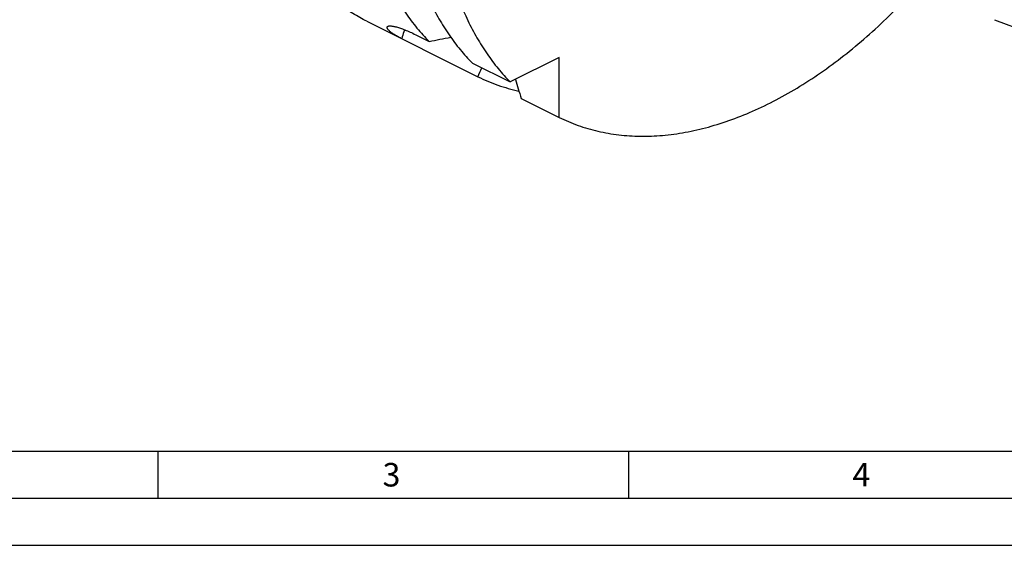
# Model space of a CAD drawing. Units: millimetres. Extents: x 0 to 594, y 0 to 420.
# Drawn here: x 82 to 187, y 0 to 56 of the extents above; entities that cross this region are included whole.
import ezdxf

# ---------------------------------------------------------------- set-up
doc = ezdxf.new("R2010")
doc.units = ezdxf.units.MM
doc.header["$LTSCALE"] = 32.67
doc.layers.add('608034192-000-00-ED1_FORMAT', color=7, linetype='CONTINUOUS')
doc.layers.add('608034205-000_CL', color=7, linetype='CONTINUOUS')
doc.styles.get("Standard").update_dxf_attribs({"font": 'TXT.SHX', "width": 0.7})

msp = doc.modelspace()

# ---------------------------------------------------------------- linework, layer by layer
at = {"layer": '608034192-000-00-ED1_FORMAT', "color": 7, "linetype": 'CONTINUOUS'}
msp.add_line((10, 10), (584, 10), dxfattribs=at)
at = {"layer": '608034192-000-00-ED1_FORMAT', "color": 3, "linetype": 'CONTINUOUS'}
for p, q in [((97, 10), (97, 5)), ((147, 10), (147, 5)), ((5, 5), (589, 5)), ((0, 0), (594, 0))]:
    msp.add_line(p, q, dxfattribs=at)
at = {"layer": '608034205-000_CL', "color": 7, "linetype": 'CONTINUOUS'}
for p, q in [((119.2021, 55.6803), (130.9933, 49.785)), ((185.8614, 55.8493), (218.7783, 43.2997)), ((124.5359, 54.1785), (125.8103, 53.5413)), ((130.4031, 51.2449), (134.4353, 49.2288)), ((139.6183, 51.8203), (134.4353, 49.2288)), ((139.6183, 45.4725), (139.6183, 51.8203)), ((135.5861, 47.4886), (139.6183, 45.4725))]:
    msp.add_line(p, q, dxfattribs=at)
for centre, radius, start, end in [((39.8518, 505.119), 459.6861, 280.777406, 281.069111), ((-16.6551, 115.9515), 161.7963, 335.861134, 336.230459), ((537.2805, 171.8016), 420.4903, 196.909664, 197.195806)]:
    msp.add_arc(centre, radius, start, end, dxfattribs=at)
for points, knots in [([(119.2021, 55.6803), (118.6963, 55.9332), (117.7046, 56.4866), (116.2923, 57.451), (114.9581, 58.5475), (113.7061, 59.7726), (112.5403, 61.1223), (111.4641, 62.5923), (110.4807, 64.1779), (109.5931, 65.8743), (108.8038, 67.6762), (107.8728, 70.2475), (107.1662, 72.9757), (106.6722, 75.823), (106.3094, 78.8477), (106.2075, 81.163), (106.2075, 82.724)], [0, 0, 0, 0, 0.05372562, 0.10772412, 0.16226097, 0.21758744, 0.27393479, 0.33150986, 0.39049204, 0.45103163, 0.51324931, 0.57723654, 0.71068909, 0.78025987, 0.85170046, 1, 1, 1, 1]), ([(118.6261, 68.5687), (118.7655, 67.8022), (119.084, 66.2992), (119.882, 63.4283), (120.9284, 60.7222), (122.232, 58.2357), (123.3078, 56.5282), (124.4922, 54.9576), (125.3603, 53.9957), (125.8103, 53.5413)], [0, 0, 0, 0, 0.13829555, 0.27247574, 0.52868952, 0.65123592, 0.77038114, 0.88648952, 1, 1, 1, 1]), ([(123.2189, 66.2723), (123.3583, 65.5058), (123.6767, 64.0028), (124.4748, 61.132), (125.5212, 58.4258), (126.8247, 55.9393), (127.9006, 54.2318), (129.085, 52.6612), (129.9531, 51.6993), (130.4031, 51.2449)], [0, 0, 0, 0, 0.1382956, 0.27247574, 0.52868952, 0.65123592, 0.77038114, 0.88648947, 1, 1, 1, 1]), ([(127.2511, 64.2562), (127.3905, 63.4897), (127.709, 61.9867), (128.507, 59.1158), (129.5534, 56.4097), (130.857, 53.9232), (131.9328, 52.2157), (133.1172, 50.6451), (133.9853, 49.6832), (134.4353, 49.2288)], [0, 0, 0, 0, 0.1382955, 0.27247573, 0.52868952, 0.65123592, 0.77038115, 0.88648956, 1, 1, 1, 1]), ([(139.6183, 45.4725), (140.2712, 45.1502), (141.6219, 44.579), (143.7469, 43.958), (145.9638, 43.5737), (148.2605, 43.428), (150.625, 43.5211), (153.0451, 43.8519), (155.5088, 44.4184), (158.0036, 45.2173), (160.517, 46.2442), (163.0365, 47.494), (165.5496, 48.96), (168.0437, 50.6348), (170.5063, 52.51), (172.925, 54.576), (175.2877, 56.8223), (176.8024, 58.4167), (177.548, 59.2404)], [0, 0, 0, 0, 0.05061323, 0.10166888, 0.15357076, 0.20668677, 0.26133665, 0.31778441, 0.37623507, 0.43683484, 0.49967366, 0.56478917, 0.63217137, 0.7017675, 0.77348678, 0.84720505, 0.92276896, 1, 1, 1, 1]), ([(122.8363, 53.8632), (122.7045, 53.9291), (122.4575, 54.0589), (122.1187, 54.2589), (121.8731, 54.4251), (121.7072, 54.5539), (121.6042, 54.6426), (121.5177, 54.7271), (121.4483, 54.8068), (121.3966, 54.8812), (121.3631, 54.9497), (121.3505, 55.0044), (121.352, 55.0435), (121.3585, 55.0697), (121.3703, 55.0937), (121.3942, 55.1236), (121.4192, 55.1403), (121.4374, 55.1494)], [0, 0, 0, 0, 0.21148869, 0.40047511, 0.56470349, 0.63684007, 0.70196038, 0.75984211, 0.81034123, 0.85346511, 0.88952187, 0.91942811, 0.9327164, 0.94537874, 0.95791682, 0.97087833, 1, 1, 1, 1]), ([(121.4374, 55.1494), (121.4573, 55.1593), (121.5045, 55.1754), (121.5858, 55.1883), (121.6847, 55.1918), (121.8014, 55.1853), (121.9361, 55.1683), (122.0888, 55.1402), (122.2595, 55.1004), (122.5239, 55.0278), (122.8972, 54.9037), (123.3917, 54.7106), (123.9469, 54.4663), (124.3335, 54.2797), (124.5359, 54.1785)], [0, 0, 0, 0, 0.02023689, 0.0449766, 0.07481486, 0.11014772, 0.15124925, 0.19831063, 0.25145948, 0.31076922, 0.44790242, 0.60934878, 0.7939872, 1, 1, 1, 1]), ([(123.2215, 54.7756), (123.1897, 54.701), (123.0658, 54.3921), (122.9667, 54.0733), (122.9045, 53.8294)], [0, 0, 0, 0, 0.24366406, 1, 1, 1, 1]), ([(130.9933, 49.785), (131.6806, 49.4458), (133.1051, 48.8485), (134.5914, 48.4288), (135.3471, 48.2624)], [0, 0, 0, 0, 0.49759865, 1, 1, 1, 1])]:
    msp.add_open_spline(points, degree=3, knots=knots, dxfattribs=at)

# ---------------------------------------------------------------- texts
at = {"layer": '608034192-000-00-ED1_FORMAT', "color": 2, "linetype": 'CONTINUOUS', "char_height": 2.5, "attachment_point": 1, "line_spacing_factor": 0.9}
for s, insert, width in [('3', (120.869, 8.75), 3.392857), ('4', (170.7798, 8.75), 3.660714)]:
    msp.add_mtext(s, dxfattribs=dict(at, insert=insert, width=width))

doc.saveas('drawing.dxf')
